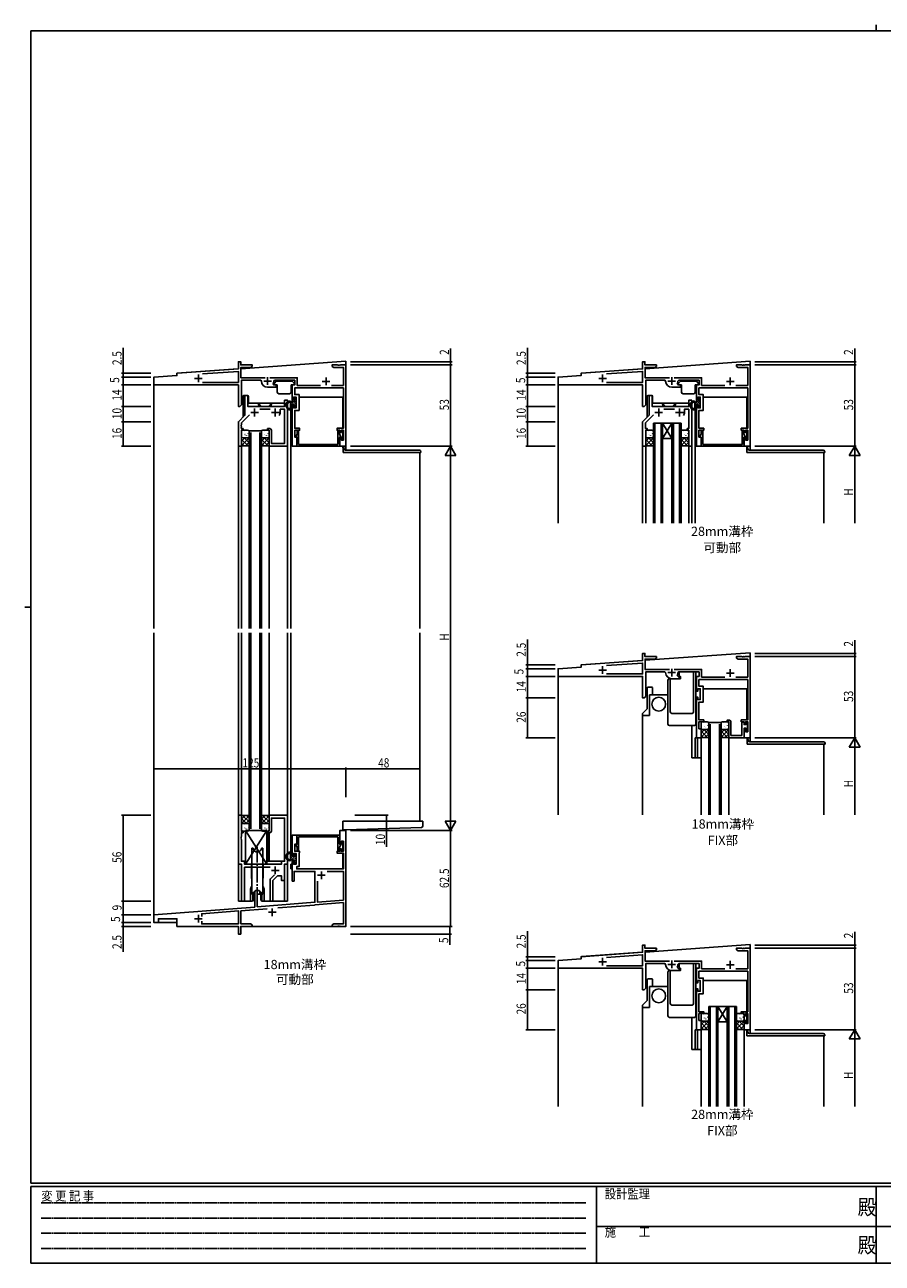
# Model space of a CAD drawing. Extents: x 0 to 1133, y 0 to 806.
# Drawn here: x 0 to 558, y 0 to 806 of the extents above; entities that cross this region are included whole.
import ezdxf
from ezdxf.enums import TextEntityAlignment as Align

# ---------------------------------------------------------------- set-up
doc = ezdxf.new("R2010")
doc.units = 0
doc.linetypes.add('HIDDEN', pattern=[0.375, 0.25, -0.125])
doc.linetypes.add('YCENTER_1', pattern=[13, 10, -1, 1, -1])
doc.layers.get('0').update_dxf_attribs({"linetype": 'CONTINUOUS'})
for name, color, linetype in [('USER1', 3, 'CONTINUOUS'), ('YKK_11', 7, 'CONTINUOUS'), ('YKK_12', 2, 'CONTINUOUS'), ('YKK_13', 4, 'CONTINUOUS'), ('YKK_D', 6, 'CONTINUOUS'), ('YKK_ZWAK', 7, 'CONTINUOUS')]:
    doc.layers.add(name, color=color, linetype=linetype)
doc.styles.get("Standard").update_dxf_attribs({"font": 'ROMANS.SHX', "bigfont": 'EXTFONT.SHX'})
doc.styles.add('YKK_OSSTYLE1', font='romans.shx', dxfattribs={"width": 0.9, "bigfont": 'EXTFONT.SHX'})

# ---------------------------------------------------------------- blocks, each defined once
blk = doc.blocks.new('A201')
at = {"layer": 'YKK_ZWAK', "color": 8, "linetype": 'Continuous'}
blk.add_line((296.01, 412), (296.01, 410), dxfattribs=at)
at = {"layer": 'YKK_ZWAK', "color": 254, "linetype": 'Continuous'}
for p, q in [((571, 410), (21, 410)), ((21, 35), (21, 410)), ((19, 222.5), (21, 222.5)), ((571, 35), (21, 35)), ((544, 34), (21, 34)), ((21, 9), (21, 34)), ((205, 34), (205, 9)), ((296, 34), (296, 9)), ((21, 9), (544, 9))]:
    blk.add_line(p, q, dxfattribs=at)
at = {"layer": 'YKK_ZWAK', "color": 131, "linetype": 'HIDDEN'}
for p, q in [((24.28, 28.63), (201.57, 28.63)), ((24.28, 23.68), (201.57, 23.68)), ((24.28, 18.74), (201.57, 18.74)), ((24.28, 13.79), (201.57, 13.79))]:
    blk.add_line(p, q, dxfattribs=at)
at = {"layer": 'YKK_ZWAK', "color": 131, "linetype": 'Continuous'}
for p, q in [((205, 21), (297, 21)), ((297, 21), (389, 21))]:
    blk.add_line(p, q, dxfattribs=at)
at = {"layer": 'YKK_ZWAK', "color": 131, "linetype": 'Continuous', "style": 'YKK_OSSTYLE1', "width": 0.9}
for s, p in [('変 更 記 事', (24.37, 29.39)), ('設計監理', (207.69, 30.05)), ('施\u3000\u3000工', (207.69, 17.68))]:
    blk.add_text(s, height=3, dxfattribs=at).set_placement(p)
at = {"layer": 'YKK_ZWAK', "color": 254, "linetype": 'Continuous', "style": 'YKK_OSSTYLE1', "width": 0.9}
for p in [(289.94, 24.75), (289.94, 12.37)]:
    blk.add_text('殿', height=5, dxfattribs=at).set_placement(p)
blk = doc.blocks.new('2K-84429')
at = {"color": 0, "linetype": 'ByBlock', "ltscale": 0.5}
blk.add_lwpolyline([(0.6, 10.5), (28.6, 10.5), (28.6, 9.5), (28.5, 9.33), (28.4, 9.15), (28.4, 4.73), (29.31, 4.2), (28.4, 2.62), (28.4, 0), (27.4, 0), (27.4, 9.3), (1.8, 9.3), (1.8, 0), (0.8, 0), (0.8, 2.62), (-0.11, 4.2), (0.8, 4.73), (0.8, 9.15), (0.7, 9.33), (0.6, 9.5)], close=True, dxfattribs=at)
blk = doc.blocks.new('2K-84461')
at = {"color": 2, "ltscale": 0.5}
for p, q in [((21.5, 20), (26.5, 20)), ((24, 22.5), (24, 17.5))]:
    blk.add_line(p, q, dxfattribs=at)
at = {"color": 0, "linetype": 'ByBlock', "ltscale": 0.5}
blk.add_lwpolyline([(23.469394, 17.198826), (20.57, 14.299432), (20.57, 0), (22.5, 0), (22.5, 13.5), (25.5, 16.5), (27.97, 16.5), (27.97, 13.5), (29.9, 13.5), (29.9, 24), (32, 24), (32, 56), (20, 56), (20, 45.5), (19, 45.5), (19, 44.5), (20.5, 44.5, 0.4142134667), (21.5, 45.5), (21.5, 54.07), (30.07, 54.07), (30.07, 25.93), (27.97, 25.93), (27.97, 24), (4.03, 24), (4.03, 25.93), (1.93, 25.93), (1.93, 40.041742), (1.81, 40.225045), (1.81, 40.774955), (1.93, 40.958258), (1.93, 41.041742), (1.81, 41.225045), (1.81, 41.774955), (1.93, 41.958258), (1.93, 44.5), (3, 44.5), (3, 45.5), (2, 45.5), (2, 56), (0, 56), (0, 24), (2.1, 24), (2.1, 0), (4.03, 0), (4.03, 22), (20.727386, 22)], format="xyb", dxfattribs=at)
blk = doc.blocks.new('2K-84409')
at = {"color": 2, "ltscale": 0.5}
for p, q in [((109, 40.8), (109, 35.8)), ((106.5, 38.3), (111.5, 38.3)), ((77, 16.8), (77, 11.8)), ((26.5, 10), (31.5, 10)), ((29, 12.5), (29, 7.5)), ((74.5, 14.3), (79.5, 14.3))]:
    blk.add_line(p, q, dxfattribs=at)
at = {"color": 0, "linetype": 'ByBlock', "ltscale": 0.5}
blk.add_lwpolyline([(73.67, 16.49), (56.63, 15.15), (56.63, 6.63), (62.91, 6.63), (64, 6), (64, 5), (56.5, 5), (56.5, 0), (55, 0), (55, 5), (15, 5), (15, 10), (3, 10), (3, 7.5), (0, 7.5), (0, 12.5), (65.6, 17.66), (65.6, 27.81), (65.74, 28.07, -0.279515), (68.86, 28.07), (69, 27.81), (69, 26), (67.3, 26), (67.3, 17.8), (104.8, 20.75), (104.8, 40.87), (91.2, 40.87), (91.2, 34.5), (90, 34.5), (90, 47), (91, 47), (91, 45.5), (92.5, 45.5), (92.5, 52.5), (91, 52.5), (91, 51), (90, 51), (90, 64.5), (93, 64.5), (93, 58.5), (91.63, 58.5), (91.63, 54), (94.8, 54), (94.8, 53.1), (94.62, 52.83), (94.5, 52.64), (94.5, 44), (93, 44), (93, 42.5), (123.37, 42.5), (123.37, 52.8), (119.2, 52.8), (119.2, 54), (121, 54), (121, 55.5), (122, 55.5), (122, 54), (123.37, 54), (123.37, 60.5), (122, 60.5), (122, 58.5), (121, 58.5), (121, 67.5), (125, 67.5), (125, 5), (121.46, 5), (121.27, 5.12), (120.73, 5.12), (120.54, 5), (120.46, 5), (120.27, 5.12), (119.73, 5.12), (119.54, 5), (116, 5), (116, 6), (117.09, 6.63), (123.37, 6.63), (123.37, 20.57), (105, 19.13), (104.8, 19.03), (104.6, 18.93), (80.74, 17.05)], format="xyb", dxfattribs=at)
for points in [[(112.79, 40.87), (123.37, 40.87), (123.37, 22.21), (106.43, 20.88), (106.43, 34.51)], [(112.79, 40.87), (123.37, 40.87)], [(31.1, 11.55), (31.1, 13.31), (55, 15.19), (55, 6.63), (31.1, 6.63), (31.1, 8.45)], [(31.1, 11.55), (31.1, 13.31)]]:
    blk.add_lwpolyline(points, dxfattribs=at)
blk = doc.blocks.new('2K-84410')
at = {"color": 2, "ltscale": 0.5}
for p, q in [((26.5, 44.2), (31.5, 44.2)), ((29, 46.7), (29, 41.7)), ((71.5, 42.5), (76.5, 42.5)), ((74, 45), (74, 40)), ((109.5, 42.2), (114.5, 42.2)), ((112, 44.7), (112, 39.7))]:
    blk.add_line(p, q, dxfattribs=at)
at = {"color": 0, "linetype": 'ByBlock', "ltscale": 0.5}
for points in [[(72.45, 44.63), (56.63, 44.63), (56.63, 51.37), (62.91, 51.37), (64, 52), (64, 53), (56.5, 53), (56.5, 55), (55, 55), (55, 50.4), (15, 47.5), (15, 46), (0, 45), (0, 40.3), (0.3, 40)], [(31.56, 47.07), (55, 48.77)], [(31.56, 47.07), (55, 48.77), (55, 41.63), (31.6, 41.63)], [(108.41, 39.63), (93.33, 39.63), (93.33, 44.63), (75.55, 44.63)]]:
    blk.add_lwpolyline(points, dxfattribs=at)
blk.add_lwpolyline([(0.3, 40), (55, 40), (55, 26), (56, 26), (57, 27), (57, 43), (69.5, 43), (70, 42.5, 0.414213), (74, 38.5), (79.6, 38.5), (79.6, 40), (78.03, 40), (77.58, 40.72, 0.11565), (78, 42.5), (78.5, 43), (91.7, 43), (91.7, 40), (90, 40), (90, 30.5), (91, 30.5), (91, 32), (92.5, 32), (92.5, 25), (91, 25), (91, 26.5), (90, 26.5), (90, 0), (93, 0), (93, 6), (91.63, 6), (91.63, 10.5), (94.8, 10.5), (94.8, 11.7), (91.63, 11.7), (91.63, 23.37), (94.5, 23.37), (94.5, 33.63), (91.63, 33.63), (91.63, 38), (123.37, 38), (123.37, 11.7), (119.2, 11.7), (119.2, 10.5), (121, 10.5), (121, 9), (122, 9), (122, 10.5), (123.37, 10.5), (123.37, 4), (122, 4), (122, 6), (121, 6), (121, 0), (125, 0), (125, 53), (121.46, 53), (121.27, 52.88), (120.73, 52.88), (120.54, 53), (120.46, 53), (120.27, 52.88), (119.73, 52.88), (119.54, 53), (116, 53), (116, 52), (117.09, 51.37), (123.37, 51.37), (123.37, 39.63), (115.59, 39.63)], format="xyb", dxfattribs=at)
blk = doc.blocks.new('2K-84428')
at = {"color": 0, "linetype": 'ByBlock', "ltscale": 0.5}
blk.add_lwpolyline([(1, 11.5), (1, 1), (0, 1), (0, 0), (1.5, 0, 0.4142134667), (2.5, 1), (2.5, 9.87), (9.5, 9.87), (9.5, 1.3), (11, 1.3), (11, 2.8), (12.3, 2.8), (12.3, 1.3), (13.3, 1.3), (13.3, 3.041742), (13.18, 3.225045), (13.18, 3.774955), (13.3, 3.958258), (13.3, 4.041742), (13.18, 4.225045), (13.18, 4.774955), (13.3, 4.958258), (13.3, 6.7), (12.3, 6.7), (12.3, 5.2), (11, 5.2), (11, 11.5)], format="xyb", close=True, dxfattribs=at)
blk = doc.blocks.new('2K-84416')
at = {"color": 2, "ltscale": 0.5}
for p, q in [((10.5, 24.5), (10.5, 19.5)), ((24, 24.5), (24, 19.5)), ((8, 22), (13, 22)), ((21.5, 22), (26.5, 22))]:
    blk.add_line(p, q, dxfattribs=at)
at = {"color": 0, "linetype": 'ByBlock', "ltscale": 0.5}
blk.add_lwpolyline([(7.141564, 20.412132), (1.93, 15.200568), (1.93, 13.958258), (1.81, 13.774955), (1.81, 13.225045), (1.93, 13.041742), (1.93, 12.958258), (1.81, 12.774955), (1.81, 12.225045), (1.93, 12.041742), (1.93, 11.5), (3, 11.5), (3, 10.5), (2, 10.5), (2, 0), (0, 0), (0, 16), (4.2, 20.2), (4.2, 33), (6.13, 33), (6.13, 26), (30.07, 26), (30.07, 30), (32, 30), (32, 0), (20, 0), (20, 10.5), (19, 10.5), (19, 11.5), (20.5, 11.5, -0.4142134667), (21.5, 10.5), (21.5, 1.93), (30.07, 1.93), (30.07, 24.07), (27.2, 24.07), (27.2, 22, -0.1689870555), (26.50898, 20.013793)], format="xyb", dxfattribs=at)
blk.add_lwpolyline([(20.649612, 24.07), (13.850388, 24.07)], dxfattribs=at)
blk = doc.blocks.new('2K-84420')
at = {"color": 2, "ltscale": 0.5}
for p, q in [((10.5, 24.5), (10.5, 19.5)), ((24, 24.5), (24, 19.5)), ((8, 22), (13, 22)), ((21.5, 22), (26.5, 22))]:
    blk.add_line(p, q, dxfattribs=at)
at = {"color": 0, "linetype": 'ByBlock', "ltscale": 0.5}
blk.add_lwpolyline([(7.141564, 20.412132), (1.93, 15.200568), (1.93, 13.958258), (1.81, 13.774955), (1.81, 13.225045), (1.93, 13.041742), (1.93, 12.958258), (1.81, 12.774955), (1.81, 12.225045), (1.93, 12.041742), (1.93, 11.5), (3, 11.5), (3, 10.5), (2, 10.5), (2, 0), (0, 0), (0, 16), (4.2, 20.2), (4.2, 33), (6.13, 33), (6.13, 26), (30.07, 26), (30.07, 30), (32, 30), (32, 0), (30, 0), (30, 10.5), (29, 10.5), (29, 11.5), (30.07, 11.5), (30.07, 24.07), (27.2, 24.07), (27.2, 22, -0.1689870555), (26.50898, 20.013793)], format="xyb", dxfattribs=at)
blk.add_lwpolyline([(20.649612, 24.07), (13.850388, 24.07)], dxfattribs=at)

msp = doc.modelspace()

# ---------------------------------------------------------------- linework, layer by layer
at = {"layer": 'YKK_12'}
for p, q in [((99.28, 579.18), (138.72, 582.04)), ((140.63, 582.18), (209, 587.14)), ((209, 587.14), (209, 529.16)), ((362.28, 579.18), (401.72, 582.04)), ((403.63, 582.18), (472, 587.14)), ((472, 587.14), (472, 529.16)), ((84, 571.96), (84, 413.16)), ((174, 564.96), (174, 562.91)), ((347, 571.96), (347, 481.66)), ((437, 564.96), (437, 562.91)), ((145.13, 559.66), (169.07, 559.66)), ((152, 559.66), (152, 559.16)), ((153.5, 557.66), (159, 557.66)), ((160.5, 559.66), (160.5, 559.16)), ((174, 562.46), (174, 560.41)), ((174, 558.16), (174, 557.86)), ((178.5, 563.66), (206.9, 563.66)), ((206.9, 563.66), (206.9, 543.36)), ((408.13, 559.66), (432.07, 559.66)), ((415, 559.66), (415, 559.16)), ((416.5, 557.66), (422, 557.66)), ((423.5, 559.66), (423.5, 559.16)), ((437, 562.46), (437, 560.41)), ((437, 558.16), (437, 557.86)), ((441.5, 563.66), (469.9, 563.66)), ((469.9, 563.66), (469.9, 543.36)), ((173.2, 555.16), (173.2, 413.16)), ((173.2, 555.16), (174, 555.16)), ((436.2, 555.16), (436.2, 481.66)), ((436.2, 555.16), (437, 555.16)), ((146, 541.66), (146, 413.16)), ((154, 541.66), (146, 541.66)), ((147, 540.66), (147, 413.16)), ((153, 540.66), (153, 413.16)), ((154.07, 413.16), (154, 541.66)), ((206.9, 542.16), (206.9, 535.66)), ((409, 546.66), (409, 481.66)), ((409, 546.66), (415, 546.66)), ((410, 546.66), (410, 481.66)), ((414, 546.66), (414, 481.66)), ((421, 546.66), (415, 536.66)), ((415, 546.66), (421, 536.66)), ((415, 546.66), (415, 481.66)), ((421, 546.66), (415, 546.66)), ((421, 546.66), (421, 481.66)), ((421, 546.66), (427, 546.66)), ((422, 546.66), (422, 481.66)), ((426, 546.66), (426, 481.66)), ((427, 546.66), (427, 481.66)), ((469.9, 542.16), (469.9, 535.66)), ((139, 532.55), (139, 413.16)), ((159, 532), (159, 413.16)), ((402, 532.36), (402, 481.66)), ((421, 536.66), (415, 536.66)), ((432, 532.17), (432, 481.66)), ((141, 531.67), (141, 413.16)), ((171, 531.67), (171, 413.16)), ((257, 527.66), (257, 413.16)), ((404, 531.67), (404, 481.66)), ((434, 531.67), (434, 481.66)), ((520, 527.66), (520, 481.66)), ((84, 221.66), (84, 410.16)), ((139, 235.66), (139, 410.16)), ((141, 291.32), (141, 410.16)), ((146, 281.66), (146, 410.16)), ((147, 282.66), (147, 410.16)), ((153, 282.66), (153, 410.16)), ((154.13, 281.66), (154.07, 410.19)), ((159, 281.36), (159, 410.16)), ((171, 291.36), (171, 410.16)), ((173.2, 268.16), (173.2, 410.16)), ((257, 287.66), (257, 410.16)), ((403.63, 392.38), (472, 397.33)), ((472, 339.36), (472, 397.33)), ((362.28, 389.38), (401.72, 392.24)), ((347, 382.16), (347, 291.86)), ((441.5, 373.86), (469.9, 373.86)), ((469.9, 373.86), (469.9, 353.56)), ((406.5, 356.36), (406.5, 369.86)), ((406.5, 369.86), (418.5, 369.86)), ((402, 356.36), (402, 291.86)), ((402, 356.36), (406.5, 356.36)), ((434, 349.86), (434, 328.86)), ((453.01, 351.86), (445.01, 351.86)), ((445.01, 351.86), (445.01, 291.86)), ((446.01, 350.86), (446.01, 291.86)), ((452.01, 350.86), (452.01, 291.86)), ((453.01, 351.86), (453.01, 291.86)), ((469.9, 352.36), (469.9, 352.06)), ((469.9, 346.66), (469.9, 345.86)), ((436.2, 328.86), (436.2, 341.86)), ((440.01, 341.86), (436.2, 341.86)), ((437.7, 328.86), (437.7, 341.86)), ((440.01, 341.86), (440.01, 328.86)), ((458, 342.2), (458, 291.86)), ((520, 337.86), (520, 291.86)), ((434, 328.86), (440.2, 328.86)), ((440.2, 328.86), (440.2, 291.86)), ((206.9, 282.16), (206.9, 281.66)), ((209, 282.16), (209, 219.16)), ((146, 281.66), (154, 281.66)), ((158, 281.16), (158, 261.59)), ((159, 280.16), (159, 261.59)), ((206.9, 274.66), (206.9, 268.16)), ((174, 268.16), (173.2, 268.16)), ((206.9, 266.96), (206.9, 256.66)), ((158, 261.59), (168.77, 261.59)), ((169.07, 235.66), (169.07, 259.63)), ((171, 235.66), (171, 259.96)), ((173.2, 259.66), (173.2, 256.66)), ((174, 259.66), (173.2, 259.66)), ((174, 265.46), (174, 264.86)), ((174, 262.61), (174, 260.86)), ((173.2, 256.66), (174, 256.66)), ((146.8, 235.66), (146.8, 242.66)), ((155.8, 235.66), (155.8, 242.66)), ((146.8, 235.66), (139, 235.66)), ((171, 235.66), (155.8, 235.66)), ((84, 221.66), (99, 221.66)), ((140.79, 219.16), (209, 219.16)), ((362.28, 199.52), (401.72, 202.38)), ((403.63, 202.52), (472, 207.48)), ((472, 149.5), (472, 207.48)), ((347, 192.3), (347, 102)), ((406.5, 180), (418.5, 180)), ((406.5, 166.5), (406.5, 180)), ((441.5, 184), (469.9, 184)), ((469.9, 184), (469.9, 163.7)), ((402, 166.5), (402, 102)), ((402, 166.5), (406.5, 166.5)), ((445, 167), (451, 167)), ((445, 167), (445, 102)), ((446, 167), (446, 102)), ((450, 167), (450, 102)), ((451, 167), (451, 102)), ((457, 167), (451, 157)), ((451, 167), (457, 157)), ((457, 167), (451, 167)), ((457, 167), (457, 102)), ((457, 167), (463, 167)), ((458, 167), (458, 102)), ((462, 167), (462, 102)), ((463, 167), (463, 102)), ((468, 162.01), (468, 102)), ((469.9, 162.5), (469.9, 156)), ((434, 160), (434, 139)), ((457, 157), (451, 157)), ((436.2, 139), (436.2, 152)), ((440.01, 152), (436.2, 152)), ((437.7, 139), (437.7, 152)), ((440.01, 152), (440.01, 139)), ((520, 148), (520, 102)), ((434, 139), (440.2, 139)), ((440.2, 139), (440.2, 102))]:
    msp.add_line(p, q, dxfattribs=at)
for centre, radius, start, end in [((153.5, 559.16), 1.5, 180, 270), ((159, 559.16), 1.5, 270, 0), ((416.5, 559.16), 1.5, 180, 270), ((422, 559.16), 1.5, 270, 0), ((151.3, 242.66), 4.5, 141.10841, 179.97642), ((151.3, 242.66), 4.5, 359.97642, 38.99324)]:
    msp.add_arc(centre, radius, start, end, dxfattribs=at)
at = {"layer": 'YKK_13'}
for p, q in [((162.3, 572.64), (162.3, 571.96)), ((162.39, 572.85), (163.61, 574.07)), ((173.78, 574.16), (163.82, 574.16)), ((170.8, 574.66), (166.8, 574.66)), ((166.8, 574.66), (166.8, 574.16)), ((170.8, 574.66), (170.8, 574.16)), ((175.21, 572.85), (173.99, 574.07)), ((175.3, 572.64), (175.3, 571.96)), ((425.3, 572.64), (425.3, 571.96)), ((425.39, 572.85), (426.61, 574.07)), ((436.78, 574.16), (426.82, 574.16)), ((433.8, 574.66), (429.8, 574.66)), ((429.8, 574.66), (429.8, 574.16)), ((433.8, 574.66), (433.8, 574.16)), ((438.21, 572.85), (436.99, 574.07)), ((438.3, 572.64), (438.3, 571.96)), ((142.5, 564.66), (145, 564.66)), ((162.6, 571.66), (164.3, 571.66)), ((164.3, 566.86), (164.3, 571.66)), ((165.3, 565.86), (172.3, 565.86)), ((175, 571.66), (173.3, 571.66)), ((173.3, 566.86), (173.3, 571.66)), ((405.5, 564.66), (408, 564.66)), ((425.6, 571.66), (427.3, 571.66)), ((427.3, 566.86), (427.3, 571.66)), ((428.3, 565.86), (435.3, 565.86)), ((438, 571.66), (436.3, 571.66)), ((436.3, 566.86), (436.3, 571.66)), ((142, 550.66), (142, 564.16)), ((145.5, 559.66), (145.5, 564.16)), ((154, 557.66), (152, 559.66)), ((158.5, 557.66), (160.5, 559.66)), ((172.03, 556.26), (172.44, 556.26)), ((172.9, 559.2), (172.9, 556.72)), ((172.9, 558.3), (173.9, 557.3)), ((172.9, 556.89), (173.9, 555.89)), ((172.99, 559.62), (174.45, 558.16)), ((173.4, 560.06), (175.3, 561.16)), ((173.76, 560.27), (176.3, 557.73)), ((175, 558.16), (173.9, 558.16)), ((173.9, 558.16), (173.9, 555.76)), ((174.65, 560.79), (176.5, 558.94)), ((175.3, 563.06), (175.3, 561.16)), ((175.3, 562.97), (176.5, 561.77)), ((175.3, 561.56), (176.5, 560.36)), ((175.3, 557.86), (175.3, 557.46)), ((175.6, 563.36), (176.2, 563.36)), ((175.81, 557.25), (176.41, 557.85)), ((176.5, 563.06), (176.5, 558.06)), ((405, 550.66), (405, 564.16)), ((408.5, 559.66), (408.5, 564.16)), ((417, 557.66), (415, 559.66)), ((421.5, 557.66), (423.5, 559.66)), ((435.03, 556.26), (435.44, 556.26)), ((435.9, 559.2), (435.9, 556.72)), ((435.9, 558.3), (436.9, 557.3)), ((435.9, 556.89), (436.9, 555.89)), ((435.99, 559.62), (437.45, 558.16)), ((436.4, 560.06), (438.3, 561.16)), ((436.76, 560.27), (439.3, 557.73)), ((438, 558.16), (436.9, 558.16)), ((436.9, 558.16), (436.9, 555.76)), ((437.65, 560.79), (439.5, 558.94)), ((438.3, 563.06), (438.3, 561.16)), ((438.3, 562.97), (439.5, 561.77)), ((438.3, 561.56), (439.5, 560.36)), ((438.3, 557.86), (438.3, 557.46)), ((438.6, 563.36), (439.2, 563.36)), ((438.81, 557.25), (439.41, 557.85)), ((439.5, 563.06), (439.5, 558.06)), ((172.16, 555.46), (173.6, 555.46)), ((172.9, 556.01), (172.9, 555.46)), ((172.9, 555.47), (172.91, 555.46)), ((435.16, 555.46), (436.6, 555.46)), ((435.9, 556.01), (435.9, 555.46)), ((435.9, 555.47), (435.91, 555.46)), ((141, 541.17), (141, 538.17)), ((145, 542.17), (142, 542.17)), ((142.79, 541.47), (142.81, 541.51)), ((144.18, 541.8), (144.18, 541.9)), ((144.92, 541.79), (144.94, 541.84)), ((146, 538.17), (146, 541.17)), ((154, 541.17), (154, 538.17)), ((158, 542.17), (155, 542.17)), ((155.79, 541.47), (155.81, 541.51)), ((157.18, 541.8), (157.18, 541.9)), ((157.92, 541.79), (157.94, 541.84)), ((159, 538.17), (159, 541.17)), ((404, 541.17), (404, 538.17)), ((408, 542.17), (405, 542.17)), ((405.79, 541.47), (405.81, 541.51)), ((407.18, 541.8), (407.18, 541.9)), ((407.92, 541.79), (407.94, 541.84)), ((409, 538.17), (409, 541.17)), ((427, 541.17), (427, 538.17)), ((431, 542.17), (428, 542.17)), ((428.79, 541.47), (428.81, 541.51)), ((430.18, 541.8), (430.18, 541.9)), ((430.92, 541.79), (430.94, 541.84)), ((432, 538.17), (432, 541.17)), ((143.18, 537.17), (141, 534.99)), ((146, 537.16), (141, 532.16)), ((141, 536.13), (145.27, 531.86)), ((141, 533.3), (142.44, 531.86)), ((141.14, 538.91), (141.17, 538.95)), ((142, 537.17), (145, 537.17)), ((142.79, 537.17), (146, 533.96)), ((143.01, 539.18), (143.01, 539.19)), ((143.27, 539.24), (143.3, 539.28)), ((146, 534.33), (143.53, 531.86)), ((143.66, 537.29), (143.69, 537.34)), ((144.22, 538.58), (144.22, 538.68)), ((145.3, 539.85), (145.33, 539.89)), ((145.49, 537.3), (146, 536.79)), ((145.64, 538.66), (145.64, 538.67)), ((145.79, 537.62), (145.82, 537.66)), ((146, 532), (145.83, 531.83)), ((156.18, 537.17), (154, 534.99)), ((159, 537.16), (154, 532.16)), ((154, 536.13), (158.27, 531.86)), ((154, 533.3), (155.44, 531.86)), ((154.14, 538.91), (154.17, 538.95)), ((155, 537.17), (158, 537.17)), ((155.8, 537.17), (159, 533.96)), ((156.01, 539.18), (156.01, 539.19)), ((156.27, 539.24), (156.3, 539.28)), ((159, 534.33), (156.53, 531.86)), ((156.66, 537.29), (156.69, 537.34)), ((157.22, 538.58), (157.22, 538.68)), ((158.3, 539.85), (158.33, 539.89)), ((158.49, 537.3), (159, 536.79)), ((158.64, 538.66), (158.64, 538.67)), ((158.79, 537.62), (158.82, 537.66)), ((159, 532), (158.83, 531.83)), ((406.18, 537.17), (404, 534.99)), ((409, 537.16), (404, 532.16)), ((404, 536.13), (408.27, 531.86)), ((404, 533.3), (405.44, 531.86)), ((404.14, 538.91), (404.17, 538.95)), ((405, 537.17), (408, 537.17)), ((405.79, 537.17), (409, 533.96)), ((406.01, 539.18), (406.01, 539.19)), ((406.27, 539.24), (406.3, 539.28)), ((409, 534.33), (406.53, 531.86)), ((406.66, 537.29), (406.69, 537.34)), ((407.22, 538.58), (407.22, 538.68)), ((408.3, 539.85), (408.33, 539.89)), ((408.49, 537.3), (409, 536.79)), ((408.64, 538.66), (408.64, 538.67)), ((408.79, 537.62), (408.82, 537.66)), ((409, 532), (408.83, 531.83)), ((429.18, 537.17), (427, 534.99)), ((432, 537.16), (427, 532.16)), ((427, 536.13), (431.27, 531.86)), ((427, 533.3), (428.44, 531.86)), ((427.14, 538.91), (427.17, 538.95)), ((428, 537.17), (431, 537.17)), ((428.8, 537.17), (432, 533.96)), ((429.01, 539.18), (429.01, 539.19)), ((429.27, 539.24), (429.3, 539.28)), ((432, 534.33), (429.53, 531.86)), ((429.66, 537.29), (429.69, 537.34)), ((430.22, 538.58), (430.22, 538.68)), ((431.3, 539.85), (431.33, 539.89)), ((431.49, 537.3), (432, 536.79)), ((431.64, 538.66), (431.64, 538.67)), ((431.79, 537.62), (431.82, 537.66)), ((432, 532), (431.83, 531.83)), ((141, 531.66), (141.2, 531.86)), ((141.2, 531.86), (145.8, 531.86)), ((146, 531.66), (145.8, 531.86)), ((154, 531.66), (154.2, 531.86)), ((154.2, 531.86), (158.8, 531.86)), ((159, 531.66), (158.8, 531.86)), ((207.13, 529.16), (207, 531.66)), ((207.13, 527.66), (207.13, 529.16)), ((257.73, 527.66), (207.13, 527.66)), ((207.75, 529.94), (207.35, 531.66)), ((256.73, 529.16), (208.73, 529.16)), ((257.73, 528.16), (257.73, 527.66)), ((404, 531.66), (404.2, 531.86)), ((404.2, 531.86), (408.8, 531.86)), ((409, 531.66), (408.8, 531.86)), ((427, 531.66), (427.2, 531.86)), ((427.2, 531.86), (431.8, 531.86)), ((432, 531.66), (431.8, 531.86)), ((469.9, 529.16), (469.77, 531.66)), ((469.9, 527.66), (469.9, 529.16)), ((520.5, 527.66), (469.9, 527.66)), ((470.52, 529.94), (470.12, 531.66)), ((519.5, 529.16), (471.5, 529.16)), ((520.5, 528.16), (520.5, 527.66)), ((418.5, 350.86), (418.5, 379.36)), ((419.5, 380.36), (425.7, 380.36)), ((420, 358.86), (420, 380.36)), ((436.7, 384.86), (425.7, 384.86)), ((425.7, 384.86), (425.7, 380.36)), ((425.7, 380.36), (425.7, 384.86)), ((435.2, 384.86), (435.2, 358.86)), ((436.7, 350.86), (436.7, 384.86)), ((405, 360.86), (405, 374.36)), ((405.5, 374.86), (408, 374.86)), ((408.5, 369.86), (408.5, 374.36)), ((402, 357.86), (405, 360.86)), ((402, 357.86), (402, 356.36)), ((434.2, 357.86), (421, 357.86)), ((435.7, 349.86), (419.5, 349.86)), ((440.01, 351.36), (440.01, 348.36)), ((442.19, 347.36), (440.01, 345.18)), ((445.01, 347.35), (440.01, 342.35)), ((440.15, 349.1), (440.18, 349.15)), ((444.01, 352.36), (441.01, 352.36)), ((441.01, 347.36), (444.01, 347.36)), ((441.8, 351.66), (441.82, 351.7)), ((441.8, 347.36), (445.01, 344.15)), ((442.02, 349.38), (442.02, 349.39)), ((442.28, 349.43), (442.31, 349.47)), ((442.67, 347.49), (442.7, 347.53)), ((443.19, 352), (443.19, 352.1)), ((443.23, 348.77), (443.23, 348.87)), ((443.93, 351.99), (443.95, 352.03)), ((444.31, 350.05), (444.34, 350.09)), ((444.5, 347.49), (445.01, 346.98)), ((444.65, 348.85), (444.65, 348.86)), ((444.8, 347.81), (444.83, 347.86)), ((445.01, 348.36), (445.01, 351.36)), ((453.01, 351.36), (453.01, 348.36)), ((455.19, 347.36), (453.01, 345.18)), ((458.01, 347.35), (453.01, 342.35)), ((453.15, 349.1), (453.18, 349.15)), ((457.01, 352.36), (454.01, 352.36)), ((454.01, 347.36), (457.01, 347.36)), ((454.8, 351.66), (454.82, 351.7)), ((454.81, 347.36), (458.01, 344.15)), ((455.02, 349.38), (455.02, 349.39)), ((455.28, 349.43), (455.31, 349.47)), ((455.67, 347.49), (455.7, 347.53)), ((456.19, 352), (456.19, 352.1)), ((456.23, 348.77), (456.23, 348.87)), ((456.93, 351.99), (456.95, 352.03)), ((457.31, 350.05), (457.34, 350.09)), ((457.5, 347.49), (458.01, 346.98)), ((457.65, 348.85), (457.65, 348.86)), ((457.8, 347.81), (457.83, 347.86)), ((458.01, 348.36), (458.01, 351.36)), ((440.01, 346.32), (444.28, 342.05)), ((440.01, 343.5), (441.45, 342.05)), ((440.01, 341.85), (440.21, 342.05)), ((440.21, 342.05), (444.81, 342.05)), ((445.01, 344.52), (442.54, 342.05)), ((445.01, 341.85), (444.81, 342.05)), ((445.01, 342.2), (444.84, 342.02)), ((453.01, 346.33), (457.28, 342.05)), ((453.01, 343.5), (454.45, 342.05)), ((453.01, 341.85), (453.21, 342.05)), ((453.21, 342.05), (457.81, 342.05)), ((458.01, 344.52), (455.54, 342.05)), ((458.01, 341.85), (457.81, 342.05)), ((458.01, 342.19), (457.84, 342.02)), ((470.13, 339.36), (470, 341.86)), ((470.13, 337.86), (470.13, 339.36)), ((470.75, 340.13), (470.36, 341.86)), ((519.73, 339.36), (471.73, 339.36)), ((520.73, 337.86), (470.13, 337.86)), ((520.73, 338.36), (520.73, 337.86)), ((141, 291.66), (141.2, 291.46)), ((141, 291.32), (141.17, 291.49)), ((141, 288.99), (143.47, 291.46)), ((141, 286.16), (146, 291.16)), ((145.8, 291.46), (141.2, 291.46)), ((146, 287.18), (141.73, 291.46)), ((146, 290.01), (144.56, 291.46)), ((146, 291.66), (145.8, 291.46)), ((154, 291.66), (154.2, 291.46)), ((154, 291.31), (154.17, 291.49)), ((154, 288.99), (156.47, 291.46)), ((154, 286.16), (159, 291.16)), ((158.8, 291.46), (154.2, 291.46)), ((159, 287.19), (154.73, 291.46)), ((159, 290.01), (157.56, 291.46)), ((159, 291.66), (158.8, 291.46)), ((144.2, 286.16), (141, 289.36)), ((141.5, 286.03), (141, 286.53)), ((141, 285.16), (141, 282.16)), ((141.14, 282.9), (141.17, 282.94)), ((145, 286.16), (142, 286.16)), ((142.79, 285.46), (142.81, 285.5)), ((143.01, 283.18), (143.01, 283.19)), ((143.27, 283.23), (143.3, 283.27)), ((143.83, 286.16), (146, 288.33)), ((144.18, 285.79), (144.18, 285.89)), ((144.22, 282.57), (144.22, 282.67)), ((144.92, 285.79), (144.94, 285.83)), ((145.3, 283.84), (145.33, 283.89)), ((145.64, 282.65), (145.64, 282.66)), ((146, 282.16), (146, 285.16)), ((157.2, 286.16), (154, 289.36)), ((154.5, 286.03), (154, 286.53)), ((154, 285.16), (154, 282.16)), ((154.14, 282.9), (154.17, 282.94)), ((158, 286.16), (155, 286.16)), ((155.79, 285.46), (155.81, 285.5)), ((156.01, 283.18), (156.01, 283.19)), ((156.27, 283.23), (156.3, 283.27)), ((156.83, 286.16), (159, 288.33)), ((157.18, 285.79), (157.18, 285.89)), ((157.22, 282.57), (157.22, 282.67)), ((157.92, 285.79), (157.94, 285.83)), ((158.3, 283.84), (158.33, 283.89)), ((158.64, 282.65), (158.64, 282.66)), ((159, 282.16), (159, 285.16)), ((206.9, 287.66), (259, 287.66)), ((206.9, 287.66), (206.9, 282.16)), ((209, 282.16), (206.9, 282.16)), ((209, 282.16), (258.07, 283.6)), ((259, 287.66), (259, 284.59)), ((142, 281.16), (145, 281.16)), ((143.6, 281.66), (143.6, 259.66)), ((143.6, 281.66), (157.6, 259.66)), ((157.6, 281.66), (143.6, 259.66)), ((157.6, 281.66), (143.6, 281.66)), ((143.66, 281.29), (143.69, 281.33)), ((145.79, 281.61), (145.82, 281.65)), ((155, 281.16), (158, 281.16)), ((156.66, 281.29), (156.69, 281.33)), ((157.6, 259.66), (157.6, 281.66)), ((158.79, 281.61), (158.82, 281.65)), ((147.8, 270.16), (147.8, 240.16)), ((147.8, 270.16), (148.5, 270.16)), ((147.8, 266.66), (147.8, 266.66)), ((148.5, 269.58), (148.5, 270.16)), ((151.16, 267.66), (151.16, 267.66)), ((151.41, 267.66), (151.41, 267.66)), ((154.1, 270.16), (154.8, 270.16)), ((154.1, 269.58), (154.1, 270.16)), ((154.8, 240.16), (154.8, 270.16)), ((172.03, 266.76), (172.44, 266.76)), ((172.16, 267.56), (173.6, 267.56)), ((172.9, 267.01), (172.9, 267.56)), ((172.9, 267.55), (172.91, 267.56)), ((172.9, 266.13), (173.9, 267.13)), ((172.9, 263.82), (172.9, 266.3)), ((173.9, 264.86), (173.9, 267.26)), ((143.6, 259.66), (157.6, 259.66)), ((147.55, 259.66), (147.55, 250.66)), ((155.05, 250.66), (155.05, 259.66)), ((172.9, 264.72), (173.9, 265.72)), ((172.99, 263.4), (174.45, 264.86)), ((173.4, 262.96), (175.3, 261.86)), ((173.76, 262.75), (176.3, 265.29)), ((175, 264.86), (173.9, 264.86)), ((174.65, 262.23), (176.5, 264.08)), ((175.3, 265.16), (175.3, 265.56)), ((175.3, 261.46), (176.5, 262.66)), ((175.3, 259.96), (175.3, 261.86)), ((175.3, 260.05), (176.5, 261.25)), ((175.6, 259.66), (176.2, 259.66)), ((175.81, 265.77), (176.41, 265.17)), ((176.5, 259.96), (176.5, 264.96)), ((146.9, 242.56), (146.9, 235.66)), ((155.7, 242.56), (155.7, 235.66)), ((146.8, 235.66), (148.05, 235.66)), ((147.8, 240.16), (148.5, 240.16)), ((148.46, 240.16), (148.46, 235.75)), ((148.5, 240.74), (148.5, 240.16)), ((149.05, 241.65), (149.05, 236.66)), ((153.55, 241.64), (153.55, 236.66)), ((154.1, 240.74), (154.1, 240.16)), ((154.1, 240.16), (154.8, 240.16)), ((154.14, 240.16), (154.14, 235.75)), ((154.55, 235.66), (155.8, 235.66)), ((425.7, 195), (425.7, 190.5)), ((425.7, 190.5), (425.7, 195)), ((436.7, 195), (425.7, 195)), ((435.2, 195), (435.2, 169)), ((436.7, 161), (436.7, 195)), ((418.5, 161), (418.5, 189.5)), ((419.5, 190.5), (425.7, 190.5)), ((420, 169), (420, 190.5)), ((405, 171), (405, 184.5)), ((405.5, 185), (408, 185)), ((408.5, 180), (408.5, 184.5)), ((402, 168), (405, 171)), ((402, 168), (402, 166.5)), ((434.2, 168), (421, 168)), ((440.01, 161.5), (440.01, 158.5)), ((444.01, 162.5), (441.01, 162.5)), ((441.8, 161.8), (441.82, 161.85)), ((443.19, 162.14), (443.19, 162.24)), ((443.93, 162.13), (443.95, 162.17)), ((445.01, 158.5), (445.01, 161.5)), ((463.01, 161.5), (463.01, 158.5)), ((467.01, 162.5), (464.01, 162.5)), ((464.8, 161.8), (464.82, 161.85)), ((466.19, 162.14), (466.19, 162.24)), ((466.93, 162.13), (466.95, 162.17)), ((468.01, 158.5), (468.01, 161.5)), ((435.7, 160), (419.5, 160)), ((445.01, 157.5), (440.01, 152.49)), ((442.19, 157.5), (440.01, 155.32)), ((440.01, 156.47), (444.28, 152.19)), ((440.01, 153.64), (441.45, 152.19)), ((440.15, 159.25), (440.18, 159.29)), ((441.01, 157.5), (444.01, 157.5)), ((441.8, 157.5), (445.01, 154.29)), ((442.02, 159.52), (442.02, 159.53)), ((442.28, 159.57), (442.31, 159.61)), ((445.01, 154.67), (442.54, 152.19)), ((442.67, 157.63), (442.7, 157.67)), ((443.23, 158.91), (443.23, 159.01)), ((444.31, 160.19), (444.34, 160.23)), ((444.5, 157.63), (445.01, 157.12)), ((444.65, 158.99), (444.65, 159)), ((444.8, 157.96), (444.83, 158)), ((465.19, 157.5), (463.01, 155.32)), ((468.01, 157.49), (463.01, 152.49)), ((463.01, 156.47), (467.28, 152.19)), ((463.01, 153.64), (464.45, 152.19)), ((463.15, 159.25), (463.18, 159.29)), ((464.01, 157.5), (467.01, 157.5)), ((464.8, 157.5), (468.01, 154.29)), ((465.02, 159.52), (465.02, 159.53)), ((465.28, 159.57), (465.31, 159.61)), ((468.01, 154.66), (465.54, 152.19)), ((465.67, 157.63), (465.7, 157.67)), ((466.23, 158.91), (466.23, 159.01)), ((467.31, 160.19), (467.34, 160.23)), ((467.5, 157.63), (468.01, 157.12)), ((467.65, 158.99), (467.65, 159)), ((467.8, 157.96), (467.83, 158)), ((440.01, 151.99), (440.21, 152.19)), ((440.21, 152.19), (444.81, 152.19)), ((445.01, 151.99), (444.81, 152.19)), ((445.01, 152.34), (444.84, 152.17)), ((463.01, 151.99), (463.21, 152.19)), ((463.21, 152.19), (467.81, 152.19)), ((468.01, 151.99), (467.81, 152.19)), ((468.01, 152.34), (467.84, 152.16)), ((469.9, 149.5), (469.77, 152)), ((469.9, 148), (469.9, 149.5)), ((520.5, 148), (469.9, 148)), ((470.52, 150.28), (470.12, 152)), ((519.5, 149.5), (471.5, 149.5)), ((520.5, 148.5), (520.5, 148))]:
    msp.add_line(p, q, dxfattribs=at)
at = {"layer": 'YKK_13', "linetype": 'YCENTER_1'}
msp.add_line((151.3, 270.71), (151.3, 239.38), dxfattribs=at)
at = {"layer": 'YKK_13'}
for centre in [(412.5, 363.86), (412.5, 174)]:
    msp.add_circle(centre, 4.5, dxfattribs=at)
for centre, radius, start, end in [((162.6, 572.64), 0.3, 135, 180), ((163.82, 573.86), 0.3, 90, 135), ((173.78, 573.86), 0.3, 45, 90), ((175, 572.64), 0.3, 0, 45), ((425.6, 572.64), 0.3, 135, 180), ((426.82, 573.86), 0.3, 90, 135), ((436.78, 573.86), 0.3, 45, 90), ((438, 572.64), 0.3, 0, 45), ((142.5, 564.16), 0.5, 90, 180), ((145, 564.16), 0.5, 0, 90), ((162.6, 571.96), 0.3, 180, 270), ((165.3, 566.86), 1, 180, 270), ((172.3, 566.86), 1, 270, 0), ((175, 571.96), 0.3, 270, 0), ((405.5, 564.16), 0.5, 90, 180), ((408, 564.16), 0.5, 0, 90), ((425.6, 571.96), 0.3, 180, 270), ((428.3, 566.86), 1, 180, 270), ((435.3, 566.86), 1, 270, 0), ((438, 571.96), 0.3, 270, 0), ((172.8, 558.27), 2.9, 96.1825, 254.63785), ((172.8, 558.27), 2.2, 109.75518, 242.96575), ((172.03, 556.76), 0.5, 242.96575, 270), ((172.16, 560.06), 0.3, 59.70416, 109.75518), ((172.54, 560.71), 0.45, 239.70416, 96.1825), ((172.44, 555.96), 0.3, 33.05573, 90), ((172.9, 556.26), 0.25, 213.05573, 56.94427), ((173.9, 559.2), 1, 120, 180), ((173.2, 556.72), 0.3, 180, 236.94427), ((175.3, 558.16), 0.3, 270, 180), ((175.6, 563.06), 0.3, 90, 180), ((175.6, 557.46), 0.3, 180, 315), ((176.2, 563.06), 0.3, 0, 90), ((176.2, 558.06), 0.3, 315, 0), ((435.8, 558.27), 2.9, 96.1825, 254.63785), ((435.8, 558.27), 2.2, 109.75518, 242.96575), ((435.03, 556.76), 0.5, 242.96575, 270), ((435.16, 560.06), 0.3, 59.70416, 109.75518), ((435.54, 560.71), 0.45, 239.70416, 96.1825), ((435.44, 555.96), 0.3, 33.05573, 90), ((435.9, 556.26), 0.25, 213.05573, 56.94427), ((436.9, 559.2), 1, 120, 180), ((436.2, 556.72), 0.3, 180, 236.94427), ((438.3, 558.16), 0.3, 270, 180), ((438.6, 563.06), 0.3, 90, 180), ((438.6, 557.46), 0.3, 180, 315), ((439.2, 563.06), 0.3, 0, 90), ((439.2, 558.06), 0.3, 315, 0), ((172.16, 555.96), 0.5, 254.63785, 270), ((173.6, 555.76), 0.3, 270, 0), ((435.16, 555.96), 0.5, 254.63785, 270), ((436.6, 555.76), 0.3, 270, 0), ((142, 541.17), 1, 90, 180), ((145, 541.17), 1, 360, 90), ((155, 541.17), 1, 90, 180), ((158, 541.17), 1, 360, 90), ((405, 541.17), 1, 90, 180), ((408, 541.17), 1, 0, 90), ((428, 541.17), 1, 90, 180), ((431, 541.17), 1, 0, 90), ((142, 538.17), 1, 180, 270), ((145, 538.17), 1, 270, 0), ((155, 538.17), 1, 180, 270), ((158, 538.17), 1, 270, 0), ((405, 538.17), 1, 180, 270), ((408, 538.17), 1, 270, 360), ((428, 538.17), 1, 180, 270), ((431, 538.17), 1, 270, 0), ((208.73, 530.16), 1, 193, 270), ((256.73, 528.16), 1, 0, 90), ((471.5, 530.16), 1, 193, 270), ((519.5, 528.16), 1, 0, 90), ((419.5, 379.36), 1, 90, 180), ((405.5, 374.36), 0.5, 90, 180), ((408, 374.36), 0.5, 0, 90), ((421, 358.86), 1, 180, 270), ((434.2, 358.86), 1, 270, 0), ((419.5, 350.86), 1, 180, 270), ((435.7, 350.86), 1, 270, 0), ((441.01, 351.36), 1, 90, 180), ((441.01, 348.36), 1, 180, 270), ((444.01, 351.36), 1, 360, 90), ((444.01, 348.36), 1, 270, 360), ((454.01, 351.36), 1, 90, 180), ((454.01, 348.36), 1, 180, 270), ((457.01, 351.36), 1, 0, 90), ((457.01, 348.36), 1, 270, 0), ((471.73, 340.36), 1, 193, 270), ((519.73, 338.36), 1, 0, 90), ((142, 285.16), 1, 90, 180), ((142, 282.16), 1, 180, 270), ((145, 285.16), 1, 0, 90), ((145, 282.16), 1, 270, 0), ((155, 285.16), 1, 90, 180), ((155, 282.16), 1, 180, 270), ((158, 285.16), 1, 0, 90), ((158, 282.16), 1, 270, 0), ((258, 284.59), 1, 273.90066, 0), ((151.3, 270.66), 3, 201.03947, 338.96053), ((172.8, 264.75), 2.9, 105.36215, 263.8175), ((172.8, 264.75), 2.2, 117.03425, 250.24482), ((172.03, 266.26), 0.5, 90, 117.03425), ((172.16, 267.06), 0.5, 90, 105.36215), ((172.44, 267.06), 0.3, 270, 326.94427), ((172.9, 266.76), 0.25, 303.05573, 146.94427), ((173.2, 266.3), 0.3, 123.05573, 180), ((173.6, 267.26), 0.3, 0, 90), ((148.05, 259.66), 0.5, 120, 180), ((154.55, 259.66), 0.5, 0, 60), ((172.16, 262.96), 0.3, 250.24482, 300.29584), ((172.54, 262.31), 0.45, 263.8175, 120.29584), ((173.9, 263.82), 1, 180, 240), ((175.3, 264.86), 0.3, 180, 90), ((175.6, 265.56), 0.3, 45, 180), ((175.6, 259.96), 0.3, 180, 270), ((176.2, 259.96), 0.3, 270, 0), ((176.2, 264.96), 0.3, 0, 45), ((148.05, 250.66), 0.5, 180, 240), ((154.55, 250.66), 0.5, 300, 0), ((151.3, 242.56), 4.4, 142.75216, 180), ((151.3, 239.66), 3, 21.03947, 158.96053), ((151.3, 242.56), 4.4, 0, 37.35567), ((148.05, 236.66), 1, 270, 0), ((154.55, 236.66), 1, 180, 270), ((419.5, 189.5), 1, 90, 180), ((405.5, 184.5), 0.5, 90, 180), ((408, 184.5), 0.5, 0, 90), ((421, 169), 1, 180, 270), ((434.2, 169), 1, 270, 0), ((441.01, 161.5), 1, 90, 180), ((444.01, 161.5), 1, 360, 90), ((464.01, 161.5), 1, 90, 180), ((467.01, 161.5), 1, 0, 90), ((419.5, 161), 1, 180, 270), ((435.7, 161), 1, 270, 0), ((441.01, 158.5), 1, 180, 270), ((444.01, 158.5), 1, 270, 0), ((464.01, 158.5), 1, 180, 270), ((467.01, 158.5), 1, 270, 0), ((471.5, 150.5), 1, 193, 270), ((519.5, 148.5), 1, 0, 90)]:
    msp.add_arc(centre, radius, start, end, dxfattribs=at)
at = {"layer": 'YKK_D'}
for p, q in [((64, 579.16), (64, 595.76)), ((277, 586.66), (277, 595.26)), ((327, 579.16), (327, 595.76)), ((540, 586.66), (540, 595.26)), ((212, 586.66), (278, 586.66)), ((212, 584.66), (278, 584.66)), ((212, 584.66), (278, 584.66)), ((277, 584.66), (277, 586.66)), ((277, 531.66), (277, 584.66)), ((475, 586.66), (541, 586.66)), ((475, 584.66), (541, 584.66)), ((475, 584.66), (541, 584.66)), ((540, 584.66), (540, 586.66)), ((540, 531.66), (540, 584.66)), ((82, 579.16), (63, 579.16)), ((82, 576.66), (63, 576.66)), ((82, 576.66), (63, 576.66)), ((64, 576.66), (64, 579.16)), ((64, 576.66), (64, 571.66)), ((345, 579.16), (326, 579.16)), ((345, 576.66), (326, 576.66)), ((345, 576.66), (326, 576.66)), ((327, 576.66), (327, 579.16)), ((327, 576.66), (327, 571.66)), ((82, 571.66), (63, 571.66)), ((82, 571.66), (63, 571.66)), ((64, 571.66), (64, 557.66)), ((345, 571.66), (326, 571.66)), ((345, 571.66), (326, 571.66)), ((327, 571.66), (327, 557.66)), ((82, 557.66), (63, 557.66)), ((82, 557.66), (63, 557.66)), ((64, 557.66), (64, 547.66)), ((345, 557.66), (326, 557.66)), ((345, 557.66), (326, 557.66)), ((327, 557.66), (327, 547.66)), ((82, 547.66), (63, 547.66)), ((82, 547.66), (63, 547.66)), ((64, 531.66), (64, 547.66)), ((345, 547.66), (326, 547.66)), ((345, 547.66), (326, 547.66)), ((327, 531.66), (327, 547.66)), ((82, 531.66), (63, 531.66)), ((212, 531.66), (278, 531.66)), ((261, 531.66), (278, 531.66)), ((277, 531.66), (273.5, 525.6)), ((273.5, 525.6), (280.5, 525.6)), ((277, 531.66), (277, 519.53)), ((277, 531.66), (280.5, 525.6)), ((277, 288.66), (277, 524.66)), ((345, 531.66), (326, 531.66)), ((475, 531.66), (541, 531.66)), ((524, 531.66), (541, 531.66)), ((540, 531.66), (536.5, 525.6)), ((536.5, 525.6), (543.5, 525.6)), ((540, 531.66), (540, 519.54)), ((540, 531.66), (543.5, 525.6)), ((540, 481.66), (540, 524.66)), ((327, 389.36), (327, 405.96)), ((540, 396.86), (540, 405.46)), ((475, 396.86), (541, 396.86)), ((540, 394.86), (540, 396.86)), ((345, 389.36), (326, 389.36)), ((327, 386.86), (327, 389.36)), ((475, 394.86), (541, 394.86)), ((475, 394.86), (541, 394.86)), ((540, 341.86), (540, 394.86)), ((345, 386.86), (326, 386.86)), ((345, 386.86), (326, 386.86)), ((345, 381.86), (326, 381.86)), ((345, 381.86), (326, 381.86)), ((327, 386.86), (327, 381.86)), ((327, 381.86), (327, 367.86)), ((345, 367.86), (326, 367.86)), ((345, 367.86), (326, 367.86)), ((327, 367.86), (327, 341.86)), ((345, 341.86), (326, 341.86)), ((475, 341.86), (541, 341.86)), ((524, 341.86), (541, 341.86)), ((540, 341.86), (536.5, 335.8)), ((540, 341.86), (543.5, 335.8)), ((540, 341.86), (540, 329.73)), ((536.5, 335.8), (543.5, 335.8)), ((540, 291.86), (540, 334.86)), ((84, 303.31), (84, 322.66)), ((209, 303.31), (209, 322.66)), ((209, 303.31), (209, 322.66)), ((257, 303.31), (257, 322.66)), ((84, 321.66), (209, 321.66)), ((209, 321.66), (257, 321.66)), ((82, 291.66), (63, 291.66)), ((64, 235.66), (64, 291.66)), ((214.76, 291.66), (236.37, 291.66)), ((235.37, 291.66), (235.37, 281.66)), ((277, 281.66), (277, 293.78)), ((280.5, 287.72), (273.5, 287.72)), ((277, 281.66), (273.5, 287.72)), ((277, 281.66), (280.5, 287.72)), ((212, 281.66), (278, 281.66)), ((214.76, 281.66), (236.37, 281.66)), ((235.37, 281.66), (235.37, 270.92)), ((261, 281.66), (278, 281.66)), ((277, 281.66), (277, 219.16)), ((82, 235.66), (63, 235.66)), ((82, 235.66), (63, 235.66)), ((64, 226.66), (64, 235.66)), ((82, 226.66), (63, 226.66)), ((82, 226.66), (63, 226.66)), ((64, 226.66), (64, 221.66)), ((82, 221.66), (63, 221.66)), ((82, 221.66), (63, 221.66)), ((82, 219.16), (63, 219.16)), ((64, 221.66), (64, 219.16)), ((64, 219.16), (64, 202.56)), ((212, 219.16), (278, 219.16)), ((212, 219.16), (277.59, 219.16)), ((276.59, 219.16), (276.59, 214.16)), ((212, 214.16), (277.59, 214.16)), ((276.59, 214.16), (276.59, 207.26)), ((327, 199.5), (327, 216.1)), ((540, 207), (540, 215.6)), ((475, 207), (541, 207)), ((475, 205), (541, 205)), ((475, 205), (541, 205)), ((540, 205), (540, 207)), ((540, 152), (540, 205)), ((345, 199.5), (326, 199.5)), ((345, 197), (326, 197)), ((345, 197), (326, 197)), ((327, 197), (327, 199.5)), ((327, 197), (327, 192)), ((345, 192), (326, 192)), ((345, 192), (326, 192)), ((327, 192), (327, 178)), ((345, 178), (326, 178)), ((345, 178), (326, 178)), ((327, 152), (327, 178)), ((345, 152), (326, 152)), ((475, 152), (541, 152)), ((524, 152), (541, 152)), ((540, 152), (536.5, 145.94)), ((536.5, 145.94), (543.5, 145.94)), ((540, 152), (540, 139.88)), ((540, 152), (543.5, 145.94)), ((540, 102), (540, 145))]:
    msp.add_line(p, q, dxfattribs=at)
at = {"layer": 'YKK_D', "linetype": 'ByBlock', "const_width": 0.85}
for points in [[(277, 586.55, 1), (277, 586.77, 1)], [(277, 584.55, 1), (277, 584.77, 1)], [(277, 584.77, 1), (277, 584.55, 1)], [(540, 586.55, 1), (540, 586.77, 1)], [(540, 584.55, 1), (540, 584.77, 1)], [(540, 584.77, 1), (540, 584.55, 1)], [(64, 579.05, 1), (64, 579.27, 1)], [(64, 576.77, 1), (64, 576.55, 1)], [(64, 576.55, 1), (64, 576.77, 1)], [(327, 579.05, 1), (327, 579.27, 1)], [(327, 576.77, 1), (327, 576.55, 1)], [(327, 576.55, 1), (327, 576.77, 1)], [(64, 571.77, 1), (64, 571.55, 1)], [(64, 571.55, 1), (64, 571.77, 1)], [(327, 571.77, 1), (327, 571.55, 1)], [(327, 571.55, 1), (327, 571.77, 1)], [(64, 557.55, 1), (64, 557.77, 1)], [(64, 557.77, 1), (64, 557.55, 1)], [(327, 557.55, 1), (327, 557.77, 1)], [(327, 557.77, 1), (327, 557.55, 1)], [(64, 547.55, 1), (64, 547.77, 1)], [(64, 547.77, 1), (64, 547.55, 1)], [(327, 547.55, 1), (327, 547.77, 1)], [(327, 547.77, 1), (327, 547.55, 1)], [(64, 531.77, 1), (64, 531.55, 1)], [(327, 531.77, 1), (327, 531.55, 1)], [(540, 396.75, 1), (540, 396.97, 1)], [(540, 394.97, 1), (540, 394.75, 1)], [(540, 394.75, 1), (540, 394.97, 1)], [(327, 389.25, 1), (327, 389.47, 1)], [(327, 386.97, 1), (327, 386.75, 1)], [(327, 386.75, 1), (327, 386.97, 1)], [(327, 381.97, 1), (327, 381.75, 1)], [(327, 381.75, 1), (327, 381.97, 1)], [(327, 367.75, 1), (327, 367.97, 1)], [(327, 367.97, 1), (327, 367.75, 1)], [(327, 341.97, 1), (327, 341.75, 1)], [(84.11, 321.66, 1), (83.89, 321.66, 1)], [(209.11, 321.66, 1), (208.89, 321.66, 1)], [(208.89, 321.66, 1), (209.11, 321.66, 1)], [(256.89, 321.66, 1), (257.11, 321.66, 1)], [(64, 291.55, 1), (64, 291.77, 1)], [(235.37, 291.55, 1), (235.37, 291.77, 1)], [(235.37, 281.77, 1), (235.37, 281.55, 1)], [(64, 235.77, 1), (64, 235.55, 1)], [(64, 235.55, 1), (64, 235.77, 1)], [(64, 226.55, 1), (64, 226.77, 1)], [(64, 226.77, 1), (64, 226.55, 1)], [(64, 221.55, 1), (64, 221.77, 1)], [(64, 221.77, 1), (64, 221.55, 1)], [(64, 219.27, 1), (64, 219.05, 1)], [(276.59, 219.05, 1), (276.59, 219.27, 1)], [(277, 219.27, 1), (277, 219.05, 1)], [(276.59, 214.27, 1), (276.59, 214.05, 1)], [(540, 206.9, 1), (540, 207.11, 1)], [(540, 205.11, 1), (540, 204.9, 1)], [(540, 204.9, 1), (540, 205.11, 1)], [(327, 199.4, 1), (327, 199.61, 1)], [(327, 197.11, 1), (327, 196.9, 1)], [(327, 196.9, 1), (327, 197.11, 1)], [(327, 192.11, 1), (327, 191.9, 1)], [(327, 191.9, 1), (327, 192.11, 1)], [(327, 178.11, 1), (327, 177.89, 1)], [(327, 177.89, 1), (327, 178.11, 1)], [(327, 152.11, 1), (327, 151.89, 1)]]:
    msp.add_lwpolyline(points, format="xyb", close=True, dxfattribs=at)

# ---------------------------------------------------------------- block references
at = {"layer": 'YKK_11'}
for name, p in [('2K-84410', (84, 531.66)), ('2K-84410', (347, 531.66)), ('2K-84416', (139, 531.66)), ('2K-84420', (402, 531.66)), ('2K-84410', (347, 341.86)), ('2K-84461', (139, 235.66)), ('2K-84409', (84, 214.16)), ('2K-84429', (176.4, 268.16)), ('2K-84410', (347, 152))]:
    msp.add_blockref(name, p, dxfattribs=at)
at = {"layer": 'YKK_11', "xscale": -1}
for name, p, rotation in [('2K-84429', (176.4, 542.16), 179.9999232417093), ('2K-84429', (439.4, 542.16), 179.9999232417093), ('2K-84428', (457, 353.36), 180)]:
    msp.add_blockref(name, p, dxfattribs=dict(at, rotation=rotation))
at = {"layer": 'YKK_ZWAK', "xscale": 2, "yscale": 2, "zscale": 2}
msp.add_blockref('A201', (-38, -18), dxfattribs=at)

# ---------------------------------------------------------------- texts
at = {"layer": 'USER1', "color": 3}
for s, p in [('28mm溝枠', (453.81, 475.56)), ('可動部', (453.81, 464.96)), ('18mm溝枠', (454.22, 285.09)), ('FIX部', (454.22, 274.5)), ('18mm溝枠', (175.73, 193.64)), ('可動部', (175.73, 183.95)), ('28mm溝枠', (453.89, 96.12)), ('FIX部', (453.89, 85.53))]:
    msp.add_text(s, height=6, dxfattribs=at).set_placement(p, align=Align.MIDDLE)
at = {"layer": 'YKK_D', "width": 0.8}
for s, rotation, p in [('2.5', 90, (63, 584.52)), ('2', 90, (276, 591.13)), ('2.5', 90, (326, 584.52)), ('2', 90, (539, 591.13)), ('5', 90, (61.49, 572.96)), ('5', 90, (325.62, 572.77)), ('14', 90, (63, 561.35)), ('14', 90, (326, 561.35)), ('10', 90, (63, 549.36)), ('53', 90, (276, 555.09)), ('10', 90, (326, 549.36)), ('53', 90, (539, 555.09)), ('16', 90, (63, 536.41)), ('16', 90, (326, 536.41)), ('H', 89.99896, (539, 499.6)), ('H', 89.99896, (276, 405.11)), ('2.5', 90, (326, 394.72)), ('2', 90, (539, 401.32)), ('5', 90, (324.49, 383.16)), ('14', 90, (326, 371.55)), ('53', 90, (539, 365.29)), ('26', 90, (326, 351.76)), ('H', 89.99896, (539, 309.8)), ('10', 90, (234.37, 272.14)), ('56', 90, (63, 260.58)), ('62.5', 89.99981, (276, 244.18)), ('9', 90, (63, 229.62)), ('5', 90, (62.03, 222.09)), ('2.5', 90, (63, 204.52)), ('5', 90, (275.59, 208.35)), ('2.5', 90, (326, 204.86)), ('2', 90, (539, 211.47)), ('5', 90, (325.62, 193.11)), ('14', 90, (326, 181.69)), ('53', 90, (539, 175.43)), ('26', 90, (326, 161.91)), ('H', 89.99896, (539, 119.94))]:
    msp.add_text(s, height=6, rotation=rotation, dxfattribs=at).set_placement(p)
for s, p in [('125', (141.7, 322.66)), ('48', (229.94, 322.66))]:
    msp.add_text(s, height=6, dxfattribs=at).set_placement(p)

doc.saveas('drawing.dxf')
